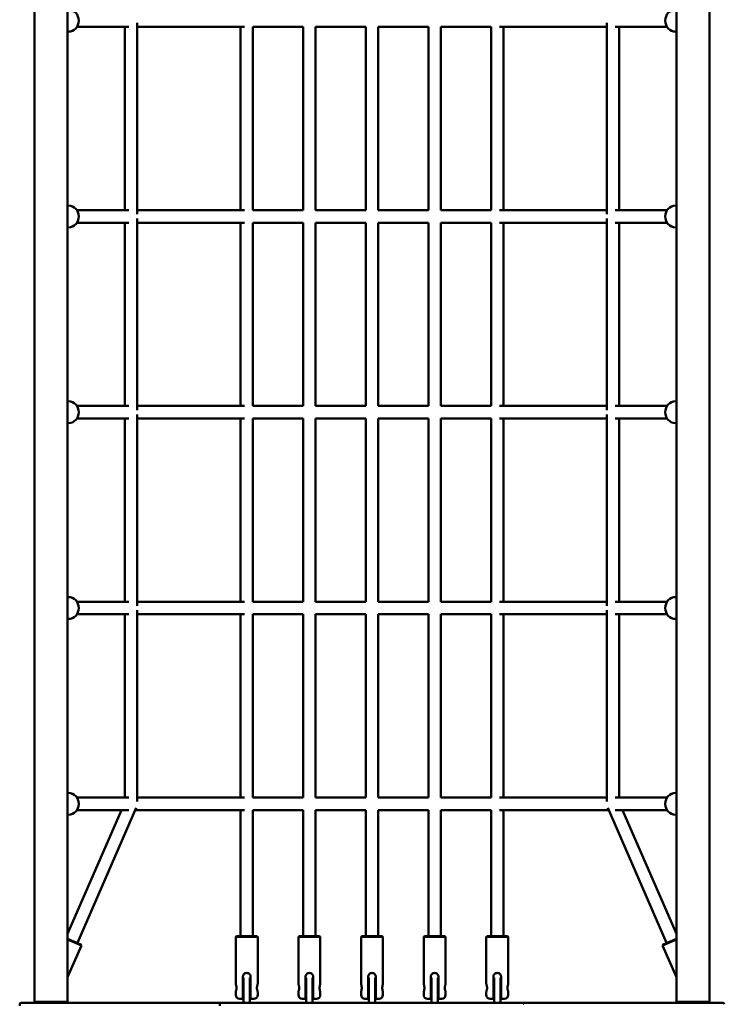
# Model space of a CAD drawing. Units: millimetres. Extents: x 9250 to 20450, y 4310 to 16310.
# Drawn here: x 13190 to 14090, y 9516 to 10774 of the extents above; entities that cross this region are included whole.
import ezdxf

# ---------------------------------------------------------------- set-up
doc = ezdxf.new("R2010")
doc.units = ezdxf.units.MM
doc.header["$LTSCALE"] = 50
doc.layers.add('Viditelná (ISO)', color=7, linetype='Continuous', lineweight=50)

# ---------------------------------------------------------------- blocks, each defined once
blk = doc.blocks.new('VVZ-VZ8-001-15')
at = {"layer": 'Viditelná (ISO)'}
for p, q in [((3958.8, -6790.4), (3958.8, -5284.9)), ((4001.2, -6790.4), (4001.2, -5284.9)), ((4778.8, -6790.4), (4778.8, -5284.9)), ((4821.2, -6790.4), (4821.2, -5284.9)), ((4090.2, -5540.4), (4090.2, -5784.9)), ((4689.8, -5540.4), (4689.8, -5784.9)), ((4002.3, -5551.7), (4001.2, -5551.7)), ((4013.1, -5545.7), (4079.4, -5545.7)), ((4074.2, -5545.7), (4074.2, -5779.7)), ((4090.2, -5545.7), (4227.3, -5545.7)), ((4222, -5545.7), (4222, -5779.7)), ((4238, -5545.7), (4302, -5545.7)), ((4238, -5545.7), (4238, -5779.7)), ((4302, -5779.7), (4302, -5545.7)), ((4318, -5545.7), (4382, -5545.7)), ((4318, -5779.7), (4318, -5545.7)), ((4382, -5545.7), (4382, -5779.7)), ((4398, -5545.7), (4462, -5545.7)), ((4398, -5545.7), (4398, -5779.7)), ((4462, -5545.7), (4462, -5779.7)), ((4478, -5545.7), (4542, -5545.7)), ((4478, -5545.7), (4478, -5779.7)), ((4542, -5545.7), (4542, -5779.7)), ((4552.7, -5545.7), (4689.8, -5545.7)), ((4558, -5545.7), (4558, -5779.7)), ((4700.6, -5545.7), (4766.9, -5545.7)), ((4705.8, -5545.7), (4705.8, -5779.7)), ((4777.7, -5551.7), (4778.8, -5551.7)), ((4002.3, -5773.7), (4001.2, -5773.7)), ((4013.1, -5779.7), (4079.4, -5779.7)), ((4090.2, -5779.7), (4227.3, -5779.7)), ((4238, -5779.7), (4302, -5779.7)), ((4318, -5779.7), (4382, -5779.7)), ((4398, -5779.7), (4462, -5779.7)), ((4478, -5779.7), (4542, -5779.7)), ((4552.7, -5779.7), (4689.8, -5779.7)), ((4700.6, -5779.7), (4766.9, -5779.7)), ((4777.7, -5773.7), (4778.8, -5773.7)), ((4013.1, -5795.7), (4079.4, -5795.7)), ((4074.2, -5795.7), (4074.2, -6029.7)), ((4090.2, -5790.4), (4090.2, -6034.9)), ((4090.2, -5795.7), (4227.3, -5795.7)), ((4222, -5795.7), (4222, -6029.7)), ((4238, -5795.7), (4302, -5795.7)), ((4238, -5795.7), (4238, -6029.7)), ((4302, -6029.7), (4302, -5795.7)), ((4318, -5795.7), (4382, -5795.7)), ((4318, -6029.7), (4318, -5795.7)), ((4382, -5795.7), (4382, -6029.7)), ((4398, -5795.7), (4462, -5795.7)), ((4398, -5795.7), (4398, -6029.7)), ((4462, -5795.7), (4462, -6029.7)), ((4478, -5795.7), (4542, -5795.7)), ((4478, -5795.7), (4478, -6029.7)), ((4542, -5795.7), (4542, -6029.7)), ((4552.7, -5795.7), (4689.8, -5795.7)), ((4558, -5795.7), (4558, -6029.7)), ((4689.8, -5790.4), (4689.8, -6034.9)), ((4700.6, -5795.7), (4766.9, -5795.7)), ((4705.8, -5795.7), (4705.8, -6029.7)), ((4002.3, -5801.7), (4001.2, -5801.7)), ((4777.7, -5801.7), (4778.8, -5801.7)), ((4002.3, -6023.7), (4001.2, -6023.7)), ((4013.1, -6029.7), (4079.4, -6029.7)), ((4090.2, -6029.7), (4227.3, -6029.7)), ((4238, -6029.7), (4302, -6029.7)), ((4318, -6029.7), (4382, -6029.7)), ((4398, -6029.7), (4462, -6029.7)), ((4478, -6029.7), (4542, -6029.7)), ((4552.7, -6029.7), (4689.8, -6029.7)), ((4700.6, -6029.7), (4766.9, -6029.7)), ((4777.7, -6023.7), (4778.8, -6023.7)), ((4013.1, -6045.7), (4079.4, -6045.7)), ((4074.2, -6045.7), (4074.2, -6279.7)), ((4090.2, -6040.4), (4090.2, -6284.9)), ((4090.2, -6045.7), (4227.3, -6045.7)), ((4222, -6045.7), (4222, -6279.7)), ((4238, -6045.7), (4302, -6045.7)), ((4238, -6045.7), (4238, -6279.7)), ((4302, -6279.7), (4302, -6045.7)), ((4318, -6045.7), (4382, -6045.7)), ((4318, -6279.7), (4318, -6045.7)), ((4382, -6045.7), (4382, -6279.7)), ((4398, -6045.7), (4462, -6045.7)), ((4398, -6045.7), (4398, -6279.7)), ((4462, -6045.7), (4462, -6279.7)), ((4478, -6045.7), (4542, -6045.7)), ((4478, -6045.7), (4478, -6279.7)), ((4542, -6045.7), (4542, -6279.7)), ((4552.7, -6045.7), (4689.8, -6045.7)), ((4558, -6045.7), (4558, -6279.7)), ((4689.8, -6040.4), (4689.8, -6284.9)), ((4700.6, -6045.7), (4766.9, -6045.7)), ((4705.8, -6045.7), (4705.8, -6279.7)), ((4002.3, -6051.7), (4001.2, -6051.7)), ((4777.7, -6051.7), (4778.8, -6051.7)), ((4002.3, -6273.7), (4001.2, -6273.7)), ((4013.1, -6279.7), (4079.4, -6279.7)), ((4090.2, -6279.7), (4227.3, -6279.7)), ((4238, -6279.7), (4302, -6279.7)), ((4318, -6279.7), (4382, -6279.7)), ((4398, -6279.7), (4462, -6279.7)), ((4478, -6279.7), (4542, -6279.7)), ((4552.7, -6279.7), (4689.8, -6279.7)), ((4700.6, -6279.7), (4766.9, -6279.7)), ((4777.7, -6273.7), (4778.8, -6273.7)), ((4013.1, -6295.7), (4079.4, -6295.7)), ((4074.2, -6295.7), (4074.2, -6529.7)), ((4090.2, -6290.4), (4090.2, -6534.9)), ((4090.2, -6295.7), (4227.3, -6295.7)), ((4222, -6295.7), (4222, -6529.7)), ((4238, -6295.7), (4302, -6295.7)), ((4238, -6295.7), (4238, -6529.7)), ((4302, -6529.7), (4302, -6295.7)), ((4318, -6295.7), (4382, -6295.7)), ((4318, -6529.7), (4318, -6295.7)), ((4382, -6295.7), (4382, -6529.7)), ((4398, -6295.7), (4462, -6295.7)), ((4398, -6295.7), (4398, -6529.7)), ((4462, -6295.7), (4462, -6529.7)), ((4478, -6295.7), (4542, -6295.7)), ((4478, -6295.7), (4478, -6529.7)), ((4542, -6295.7), (4542, -6529.7)), ((4552.7, -6295.7), (4689.8, -6295.7)), ((4558, -6295.7), (4558, -6529.7)), ((4689.8, -6290.4), (4689.8, -6534.9)), ((4700.6, -6295.7), (4766.9, -6295.7)), ((4705.8, -6295.7), (4705.8, -6529.7)), ((4002.3, -6301.7), (4001.2, -6301.7)), ((4777.7, -6301.7), (4778.8, -6301.7)), ((4002.3, -6523.7), (4001.2, -6523.7)), ((4777.7, -6523.7), (4778.8, -6523.7)), ((4013.1, -6529.7), (4079.4, -6529.7)), ((4090.2, -6529.7), (4227.3, -6529.7)), ((4238, -6529.7), (4302, -6529.7)), ((4318, -6529.7), (4382, -6529.7)), ((4398, -6529.7), (4462, -6529.7)), ((4478, -6529.7), (4542, -6529.7)), ((4552.7, -6529.7), (4689.8, -6529.7)), ((4700.6, -6529.7), (4766.9, -6529.7)), ((4070, -6545.7), (4001.2, -6703.9)), ((4013.1, -6545.7), (4079.3, -6545.7)), ((4088.6, -6542.9), (4013.7, -6715.4)), ((4087.4, -6545.7), (4227.3, -6545.7)), ((4222, -6545.7), (4222, -6706.7)), ((4238, -6545.7), (4302, -6545.7)), ((4238, -6545.7), (4238, -6706.7)), ((4302, -6706.7), (4302, -6545.7)), ((4318, -6545.7), (4382, -6545.7)), ((4318, -6706.7), (4318, -6545.7)), ((4382, -6545.7), (4382, -6706.7)), ((4398, -6545.7), (4462, -6545.7)), ((4398, -6545.7), (4398, -6706.7)), ((4462, -6545.7), (4462, -6706.7)), ((4478, -6545.7), (4542, -6545.7)), ((4478, -6545.7), (4478, -6706.7)), ((4542, -6545.7), (4542, -6706.7)), ((4552.7, -6545.7), (4692.6, -6545.7)), ((4558, -6545.7), (4558, -6706.7)), ((4691.4, -6542.9), (4766.3, -6715.4)), ((4700.7, -6545.7), (4766.9, -6545.7)), ((4710, -6545.7), (4778.8, -6703.9)), ((4002.3, -6551.7), (4001.2, -6551.7)), ((4777.7, -6551.7), (4778.8, -6551.7)), ((4001.2, -6709.9), (4018.2, -6717.3)), ((4018.8, -6718.7), (4001.2, -6711)), ((4217, -6706.7), (4216, -6707.7)), ((4244, -6707.7), (4216, -6707.7)), ((4216, -6707.7), (4216, -6767.7)), ((4217, -6706.7), (4243, -6706.7)), ((4243, -6706.7), (4244, -6707.7)), ((4244, -6707.7), (4244, -6767.7)), ((4297, -6706.7), (4296, -6707.7)), ((4324, -6707.7), (4296, -6707.7)), ((4296, -6707.7), (4296, -6767.7)), ((4297, -6706.7), (4323, -6706.7)), ((4323, -6706.7), (4324, -6707.7)), ((4324, -6707.7), (4324, -6767.7)), ((4377, -6706.7), (4376, -6707.7)), ((4404, -6707.7), (4376, -6707.7)), ((4376, -6707.7), (4376, -6767.7)), ((4377, -6706.7), (4403, -6706.7)), ((4403, -6706.7), (4404, -6707.7)), ((4404, -6707.7), (4404, -6767.7)), ((4457, -6706.7), (4456, -6707.7)), ((4484, -6707.7), (4456, -6707.7)), ((4456, -6707.7), (4456, -6767.7)), ((4457, -6706.7), (4483, -6706.7)), ((4483, -6706.7), (4484, -6707.7)), ((4484, -6707.7), (4484, -6767.7)), ((4537, -6706.7), (4536, -6707.7)), ((4564, -6707.7), (4536, -6707.7)), ((4536, -6707.7), (4536, -6767.7)), ((4537, -6706.7), (4563, -6706.7)), ((4563, -6706.7), (4564, -6707.7)), ((4564, -6707.7), (4564, -6767.7)), ((4778.8, -6711), (4761.2, -6718.7)), ((4761.8, -6717.3), (4778.8, -6709.9)), ((4018.8, -6718.7), (4001.2, -6759)), ((4018.2, -6717.3), (4018.8, -6718.7)), ((4761.8, -6717.3), (4761.2, -6718.7)), ((4761.2, -6718.7), (4778.8, -6759)), ((4225, -6781.7), (4225, -6758.7)), ((4226, -6774.7), (4226, -6759.8)), ((4234, -6759.8), (4234, -6774.7)), ((4235, -6758.7), (4235, -6781.7)), ((4305, -6781.7), (4305, -6758.7)), ((4306, -6774.7), (4306, -6759.8)), ((4314, -6759.8), (4314, -6774.7)), ((4315, -6758.7), (4315, -6781.7)), ((4385, -6781.7), (4385, -6758.7)), ((4386, -6774.7), (4386, -6759.8)), ((4394, -6759.8), (4394, -6774.7)), ((4395, -6758.7), (4395, -6781.7)), ((4465, -6781.7), (4465, -6758.7)), ((4466, -6774.7), (4466, -6759.8)), ((4474, -6759.8), (4474, -6774.7)), ((4475, -6758.7), (4475, -6781.7)), ((4545, -6781.7), (4545, -6758.7)), ((4546, -6774.7), (4546, -6759.8)), ((4554, -6759.8), (4554, -6774.7)), ((4555, -6758.7), (4555, -6781.7)), ((4226, -6772.7), (4225, -6772.7)), ((4226, -6774.7), (4226, -6791.7)), ((4235, -6772.7), (4234, -6772.7)), ((4234, -6791.7), (4234, -6774.7)), ((4305, -6772.7), (4306, -6772.7)), ((4306, -6774.7), (4306, -6791.7)), ((4314, -6772.7), (4315, -6772.7)), ((4314, -6791.7), (4314, -6774.7)), ((4386, -6772.7), (4385, -6772.7)), ((4386, -6774.7), (4386, -6791.7)), ((4395, -6772.7), (4394, -6772.7)), ((4394, -6791.7), (4394, -6774.7)), ((4466, -6772.7), (4465, -6772.7)), ((4466, -6774.7), (4466, -6791.7)), ((4475, -6772.7), (4474, -6772.7)), ((4474, -6791.7), (4474, -6774.7)), ((4546, -6772.7), (4545, -6772.7)), ((4546, -6774.7), (4546, -6791.7)), ((4555, -6772.7), (4554, -6772.7)), ((4554, -6791.7), (4554, -6774.7)), ((4216, -6777.7), (4216, -6781.7)), ((4225, -6786.7), (4221, -6786.7)), ((4225, -6786.7), (4225, -6781.7)), ((4235, -6781.7), (4235, -6786.7)), ((4239, -6786.7), (4235, -6786.7)), ((4244, -6777.7), (4244, -6781.7)), ((4296, -6777.7), (4296, -6781.7)), ((4305, -6786.7), (4301, -6786.7)), ((4305, -6786.7), (4305, -6781.7)), ((4315, -6781.7), (4315, -6786.7)), ((4319, -6786.7), (4315, -6786.7)), ((4324, -6777.7), (4324, -6781.7)), ((4376, -6777.7), (4376, -6781.7)), ((4385, -6786.7), (4381, -6786.7)), ((4385, -6786.7), (4385, -6781.7)), ((4395, -6781.7), (4395, -6786.7)), ((4399, -6786.7), (4395, -6786.7)), ((4404, -6777.7), (4404, -6781.7)), ((4456, -6777.7), (4456, -6781.7)), ((4465, -6786.7), (4461, -6786.7)), ((4465, -6786.7), (4465, -6781.7)), ((4475, -6781.7), (4475, -6786.7)), ((4479, -6786.7), (4475, -6786.7)), ((4484, -6777.7), (4484, -6781.7)), ((4536, -6777.7), (4536, -6781.7)), ((4545, -6786.7), (4541, -6786.7)), ((4545, -6786.7), (4545, -6781.7)), ((4555, -6781.7), (4555, -6786.7)), ((4559, -6786.7), (4555, -6786.7)), ((4564, -6777.7), (4564, -6781.7)), ((3940, -6793.7), (3940, -6795.7)), ((3942, -6791.7), (3946.4, -6791.7)), ((3946.4, -6791.7), (4058, -6791.7)), ((3958.8, -6790.4), (3957.6, -6791.7)), ((3958.8, -6790.4), (3980, -6790.4)), ((3980, -6790.4), (4001.2, -6790.4)), ((4001.2, -6790.4), (4002.4, -6791.7)), ((4058, -6791.7), (4068.3, -6791.7)), ((4086.7, -6791.7), (4068.3, -6791.7)), ((4101.8, -6791.7), (4086.7, -6791.7)), ((4101.8, -6791.7), (4197.7, -6791.7)), ((4195.7, -6795.7), (4195.7, -6793.7)), ((4197.7, -6791.7), (4204.2, -6791.7)), ((4204.2, -6791.7), (4314.3, -6791.7)), ((4314.3, -6791.7), (4322.9, -6791.7)), ((4326.7, -6791.7), (4322.9, -6791.7)), ((4339.3, -6791.7), (4326.7, -6791.7)), ((4339.3, -6791.7), (4440.7, -6791.7)), ((4453.3, -6791.7), (4440.7, -6791.7)), ((4457.1, -6791.7), (4453.3, -6791.7)), ((4457.1, -6791.7), (4465.7, -6791.7)), ((4465.7, -6791.7), (4575.8, -6791.7)), ((4575.8, -6791.7), (4582.3, -6791.7)), ((4582.3, -6791.7), (4678.2, -6791.7)), ((4693.3, -6791.7), (4678.2, -6791.7)), ((4711.7, -6791.7), (4693.3, -6791.7)), ((4711.7, -6791.7), (4722, -6791.7)), ((4722, -6791.7), (4833.6, -6791.7)), ((4778.8, -6790.4), (4777.6, -6791.7)), ((4778.8, -6790.4), (4800, -6790.4)), ((4800, -6790.4), (4821.2, -6790.4)), ((4821.2, -6790.4), (4822.4, -6791.7)), ((4833.6, -6791.7), (4838, -6791.7))]:
    blk.add_line(p, q, dxfattribs=at)
for centre, radius, start, end in [((4221, -6781.7), 5, 180, 270), ((4239, -6781.7), 5, 270, 0), ((4301, -6781.7), 5, 180, 270), ((4319, -6781.7), 5, 270, 0), ((4381, -6781.7), 5, 180, 270), ((4399, -6781.7), 5, 270, 0), ((4461, -6781.7), 5, 180, 270), ((4479, -6781.7), 5, 270, 0), ((4541, -6781.7), 5, 180, 270), ((4559, -6781.7), 5, 270, 0), ((3942, -6793.7), 2, 90, 180), ((4197.7, -6793.7), 2, 90, 180), ((4582.3, -6793.7), 2, 0, 90), ((4838, -6793.7), 2, 0, 90)]:
    blk.add_arc(centre, radius, start, end, dxfattribs=at)
for centre, major_axis in [((4002.3, -5537.7), (0, 14)), ((4777.7, -5537.7), (0, -14)), ((4002.3, -5787.7), (0, 14)), ((4777.7, -5787.7), (0, -14)), ((4002.3, -6037.7), (0, 14)), ((4777.7, -6037.7), (0, -14)), ((4002.3, -6287.7), (0, 14)), ((4777.7, -6287.7), (0, -14)), ((4002.3, -6537.7), (0, 14)), ((4777.7, -6537.7), (0, -14))]:
    blk.add_ellipse(centre, major_axis=major_axis, ratio=0.939392, start_param=3.141593, end_param=6.283185, dxfattribs=at)
for points, knots in [([(4230, -6753.7), (4229.4, -6753.7), (4228.7, -6753.8), (4227.5, -6754.3), (4226.9, -6754.7), (4226, -6755.6), (4225.6, -6756.2), (4225.1, -6757.4), (4225, -6758.1), (4225, -6758.7)], [-0.7607004, -0.7607004, -0.7607004, -0.7607004, -0.5705844, -0.5705844, -0.3804684, -0.3804684, -0.1902342, -0.1902342, 0, 0, 0, 0]), ([(4235, -6758.7), (4235, -6758.1), (4234.9, -6757.4), (4234.4, -6756.2), (4234, -6755.6), (4233.1, -6754.7), (4232.5, -6754.3), (4231.3, -6753.8), (4230.6, -6753.7), (4230, -6753.7)], [0, 0, 0, 0, 0.1902342, 0.1902342, 0.3804684, 0.3804684, 0.5705844, 0.5705844, 0.7607004, 0.7607004, 0.7607004, 0.7607004]), ([(4310, -6753.7), (4309.4, -6753.7), (4308.7, -6753.8), (4307.5, -6754.3), (4306.9, -6754.7), (4306, -6755.6), (4305.6, -6756.2), (4305.1, -6757.4), (4305, -6758.1), (4305, -6758.7)], [-0.7607004, -0.7607004, -0.7607004, -0.7607004, -0.5705844, -0.5705844, -0.3804684, -0.3804684, -0.1902342, -0.1902342, 0, 0, 0, 0]), ([(4315, -6758.7), (4315, -6758.1), (4314.9, -6757.4), (4314.4, -6756.2), (4314, -6755.6), (4313.1, -6754.7), (4312.5, -6754.3), (4311.3, -6753.8), (4310.6, -6753.7), (4310, -6753.7)], [0, 0, 0, 0, 0.1902342, 0.1902342, 0.3804684, 0.3804684, 0.5705844, 0.5705844, 0.7607004, 0.7607004, 0.7607004, 0.7607004]), ([(4390, -6753.7), (4389.4, -6753.7), (4388.7, -6753.8), (4387.5, -6754.3), (4386.9, -6754.7), (4386, -6755.6), (4385.6, -6756.2), (4385.1, -6757.4), (4385, -6758.1), (4385, -6758.7)], [-0.7607004, -0.7607004, -0.7607004, -0.7607004, -0.5705844, -0.5705844, -0.3804684, -0.3804684, -0.1902342, -0.1902342, 0, 0, 0, 0]), ([(4395, -6758.7), (4395, -6758.1), (4394.9, -6757.4), (4394.4, -6756.2), (4394, -6755.6), (4393.1, -6754.7), (4392.5, -6754.3), (4391.3, -6753.8), (4390.6, -6753.7), (4390, -6753.7)], [0, 0, 0, 0, 0.1902342, 0.1902342, 0.3804684, 0.3804684, 0.5705844, 0.5705844, 0.7607004, 0.7607004, 0.7607004, 0.7607004]), ([(4470, -6753.7), (4469.4, -6753.7), (4468.7, -6753.8), (4467.5, -6754.3), (4466.9, -6754.7), (4466, -6755.6), (4465.6, -6756.2), (4465.1, -6757.4), (4465, -6758.1), (4465, -6758.7)], [-0.7607004, -0.7607004, -0.7607004, -0.7607004, -0.5705844, -0.5705844, -0.3804684, -0.3804684, -0.1902342, -0.1902342, 0, 0, 0, 0]), ([(4475, -6758.7), (4475, -6758.1), (4474.9, -6757.4), (4474.4, -6756.2), (4474, -6755.6), (4473.1, -6754.7), (4472.5, -6754.3), (4471.3, -6753.8), (4470.6, -6753.7), (4470, -6753.7)], [0, 0, 0, 0, 0.1902342, 0.1902342, 0.3804684, 0.3804684, 0.5705844, 0.5705844, 0.7607004, 0.7607004, 0.7607004, 0.7607004]), ([(4550, -6753.7), (4549.4, -6753.7), (4548.7, -6753.8), (4547.5, -6754.3), (4546.9, -6754.7), (4546, -6755.6), (4545.6, -6756.2), (4545.1, -6757.4), (4545, -6758.1), (4545, -6758.7)], [-0.7607004, -0.7607004, -0.7607004, -0.7607004, -0.5705844, -0.5705844, -0.3804684, -0.3804684, -0.1902342, -0.1902342, 0, 0, 0, 0]), ([(4555, -6758.7), (4555, -6758.1), (4554.9, -6757.4), (4554.4, -6756.2), (4554, -6755.6), (4553.1, -6754.7), (4552.5, -6754.3), (4551.3, -6753.8), (4550.6, -6753.7), (4550, -6753.7)], [0, 0, 0, 0, 0.1902342, 0.1902342, 0.3804684, 0.3804684, 0.5705844, 0.5705844, 0.7607004, 0.7607004, 0.7607004, 0.7607004]), ([(4216, -6767.7), (4216, -6767.7), (4216, -6767.8), (4216.2, -6768.3), (4216.3, -6768.7), (4216.6, -6769.6), (4216.7, -6770.2), (4216.9, -6771.4), (4216.9, -6772.1), (4216.9, -6772.7)], [2.2821013, 2.2821013, 2.2821013, 2.2821013, 2.4722172, 2.4722172, 2.6623332, 2.6623332, 2.8525674, 2.8525674, 3.0428017, 3.0428017, 3.0428017, 3.0428017]), ([(4216.9, -6772.7), (4216.9, -6773.3), (4216.9, -6774), (4216.7, -6775.2), (4216.6, -6775.8), (4216.3, -6776.7), (4216.2, -6777), (4216, -6777.6), (4216, -6777.7), (4216, -6777.7)], [0, 0, 0, 0, 0.1902342, 0.1902342, 0.3804684, 0.3804684, 0.5705844, 0.5705844, 0.7607004, 0.7607004, 0.7607004, 0.7607004]), ([(4243.1, -6772.7), (4243.1, -6772.1), (4243.1, -6771.4), (4243.3, -6770.2), (4243.4, -6769.6), (4243.7, -6768.7), (4243.8, -6768.3), (4244, -6767.8), (4244, -6767.7), (4244, -6767.7)], [0, 0, 0, 0, 0.1902342, 0.1902342, 0.3804684, 0.3804684, 0.5705844, 0.5705844, 0.7607004, 0.7607004, 0.7607004, 0.7607004]), ([(4244, -6777.7), (4244, -6777.7), (4244, -6777.6), (4243.8, -6777), (4243.7, -6776.7), (4243.4, -6775.8), (4243.3, -6775.2), (4243.1, -6774), (4243.1, -6773.3), (4243.1, -6772.7)], [2.2821013, 2.2821013, 2.2821013, 2.2821013, 2.4722172, 2.4722172, 2.6623332, 2.6623332, 2.8525674, 2.8525674, 3.0428017, 3.0428017, 3.0428017, 3.0428017]), ([(4296, -6767.7), (4296, -6767.7), (4296, -6767.8), (4296.2, -6768.3), (4296.3, -6768.7), (4296.6, -6769.6), (4296.7, -6770.2), (4296.9, -6771.4), (4296.9, -6772.1), (4296.9, -6772.7)], [2.2821013, 2.2821013, 2.2821013, 2.2821013, 2.4722172, 2.4722172, 2.6623332, 2.6623332, 2.8525674, 2.8525674, 3.0428017, 3.0428017, 3.0428017, 3.0428017]), ([(4296.9, -6772.7), (4296.9, -6773.3), (4296.9, -6774), (4296.7, -6775.2), (4296.6, -6775.8), (4296.3, -6776.7), (4296.2, -6777), (4296, -6777.6), (4296, -6777.7), (4296, -6777.7)], [0, 0, 0, 0, 0.1902342, 0.1902342, 0.3804684, 0.3804684, 0.5705844, 0.5705844, 0.7607004, 0.7607004, 0.7607004, 0.7607004]), ([(4323.1, -6772.7), (4323.1, -6772.1), (4323.1, -6771.4), (4323.3, -6770.2), (4323.4, -6769.6), (4323.7, -6768.7), (4323.8, -6768.3), (4324, -6767.8), (4324, -6767.7), (4324, -6767.7)], [0, 0, 0, 0, 0.1902342, 0.1902342, 0.3804684, 0.3804684, 0.5705844, 0.5705844, 0.7607004, 0.7607004, 0.7607004, 0.7607004]), ([(4324, -6777.7), (4324, -6777.7), (4324, -6777.6), (4323.8, -6777), (4323.7, -6776.7), (4323.4, -6775.8), (4323.3, -6775.2), (4323.1, -6774), (4323.1, -6773.3), (4323.1, -6772.7)], [2.2821013, 2.2821013, 2.2821013, 2.2821013, 2.4722172, 2.4722172, 2.6623332, 2.6623332, 2.8525674, 2.8525674, 3.0428017, 3.0428017, 3.0428017, 3.0428017]), ([(4376, -6767.7), (4376, -6767.7), (4376, -6767.8), (4376.2, -6768.3), (4376.3, -6768.7), (4376.6, -6769.6), (4376.7, -6770.2), (4376.9, -6771.4), (4376.9, -6772.1), (4376.9, -6772.7)], [2.2821013, 2.2821013, 2.2821013, 2.2821013, 2.4722172, 2.4722172, 2.6623332, 2.6623332, 2.8525674, 2.8525674, 3.0428017, 3.0428017, 3.0428017, 3.0428017]), ([(4376.9, -6772.7), (4376.9, -6773.3), (4376.9, -6774), (4376.7, -6775.2), (4376.6, -6775.8), (4376.3, -6776.7), (4376.2, -6777), (4376, -6777.6), (4376, -6777.7), (4376, -6777.7)], [0, 0, 0, 0, 0.1902342, 0.1902342, 0.3804684, 0.3804684, 0.5705844, 0.5705844, 0.7607004, 0.7607004, 0.7607004, 0.7607004]), ([(4403.1, -6772.7), (4403.1, -6772.1), (4403.1, -6771.4), (4403.3, -6770.2), (4403.4, -6769.6), (4403.7, -6768.7), (4403.8, -6768.3), (4404, -6767.8), (4404, -6767.7), (4404, -6767.7)], [0, 0, 0, 0, 0.1902342, 0.1902342, 0.3804684, 0.3804684, 0.5705844, 0.5705844, 0.7607004, 0.7607004, 0.7607004, 0.7607004]), ([(4404, -6777.7), (4404, -6777.7), (4404, -6777.6), (4403.8, -6777), (4403.7, -6776.7), (4403.4, -6775.8), (4403.3, -6775.2), (4403.1, -6774), (4403.1, -6773.3), (4403.1, -6772.7)], [2.2821013, 2.2821013, 2.2821013, 2.2821013, 2.4722172, 2.4722172, 2.6623332, 2.6623332, 2.8525674, 2.8525674, 3.0428017, 3.0428017, 3.0428017, 3.0428017]), ([(4456, -6767.7), (4456, -6767.7), (4456, -6767.8), (4456.2, -6768.3), (4456.3, -6768.7), (4456.6, -6769.6), (4456.7, -6770.2), (4456.9, -6771.4), (4456.9, -6772.1), (4456.9, -6772.7)], [2.2821013, 2.2821013, 2.2821013, 2.2821013, 2.4722172, 2.4722172, 2.6623332, 2.6623332, 2.8525674, 2.8525674, 3.0428017, 3.0428017, 3.0428017, 3.0428017]), ([(4456.9, -6772.7), (4456.9, -6773.3), (4456.9, -6774), (4456.7, -6775.2), (4456.6, -6775.8), (4456.3, -6776.7), (4456.2, -6777), (4456, -6777.6), (4456, -6777.7), (4456, -6777.7)], [0, 0, 0, 0, 0.1902342, 0.1902342, 0.3804684, 0.3804684, 0.5705844, 0.5705844, 0.7607004, 0.7607004, 0.7607004, 0.7607004]), ([(4483.1, -6772.7), (4483.1, -6772.1), (4483.1, -6771.4), (4483.3, -6770.2), (4483.4, -6769.6), (4483.7, -6768.7), (4483.8, -6768.3), (4484, -6767.8), (4484, -6767.7), (4484, -6767.7)], [0, 0, 0, 0, 0.1902342, 0.1902342, 0.3804684, 0.3804684, 0.5705844, 0.5705844, 0.7607004, 0.7607004, 0.7607004, 0.7607004]), ([(4484, -6777.7), (4484, -6777.7), (4484, -6777.6), (4483.8, -6777), (4483.7, -6776.7), (4483.4, -6775.8), (4483.3, -6775.2), (4483.1, -6774), (4483.1, -6773.3), (4483.1, -6772.7)], [2.2821013, 2.2821013, 2.2821013, 2.2821013, 2.4722172, 2.4722172, 2.6623332, 2.6623332, 2.8525674, 2.8525674, 3.0428017, 3.0428017, 3.0428017, 3.0428017]), ([(4536, -6767.7), (4536, -6767.7), (4536, -6767.8), (4536.2, -6768.3), (4536.3, -6768.7), (4536.6, -6769.6), (4536.7, -6770.2), (4536.9, -6771.4), (4536.9, -6772.1), (4536.9, -6772.7)], [2.2821013, 2.2821013, 2.2821013, 2.2821013, 2.4722172, 2.4722172, 2.6623332, 2.6623332, 2.8525674, 2.8525674, 3.0428017, 3.0428017, 3.0428017, 3.0428017]), ([(4536.9, -6772.7), (4536.9, -6773.3), (4536.9, -6774), (4536.7, -6775.2), (4536.6, -6775.8), (4536.3, -6776.7), (4536.2, -6777), (4536, -6777.6), (4536, -6777.7), (4536, -6777.7)], [0, 0, 0, 0, 0.1902342, 0.1902342, 0.3804684, 0.3804684, 0.5705844, 0.5705844, 0.7607004, 0.7607004, 0.7607004, 0.7607004]), ([(4563.1, -6772.7), (4563.1, -6772.1), (4563.1, -6771.4), (4563.3, -6770.2), (4563.4, -6769.6), (4563.7, -6768.7), (4563.8, -6768.3), (4564, -6767.8), (4564, -6767.7), (4564, -6767.7)], [0, 0, 0, 0, 0.1902342, 0.1902342, 0.3804684, 0.3804684, 0.5705844, 0.5705844, 0.7607004, 0.7607004, 0.7607004, 0.7607004]), ([(4564, -6777.7), (4564, -6777.7), (4564, -6777.6), (4563.8, -6777), (4563.7, -6776.7), (4563.4, -6775.8), (4563.3, -6775.2), (4563.1, -6774), (4563.1, -6773.3), (4563.1, -6772.7)], [2.2821013, 2.2821013, 2.2821013, 2.2821013, 2.4722172, 2.4722172, 2.6623332, 2.6623332, 2.8525674, 2.8525674, 3.0428017, 3.0428017, 3.0428017, 3.0428017])]:
    blk.add_open_spline(points, degree=3, knots=knots, dxfattribs=at)

msp = doc.modelspace()

# ---------------------------------------------------------------- block references
msp.add_blockref('VVZ-VZ8-001-15', (9250, 16310.1))

doc.saveas('drawing.dxf')
